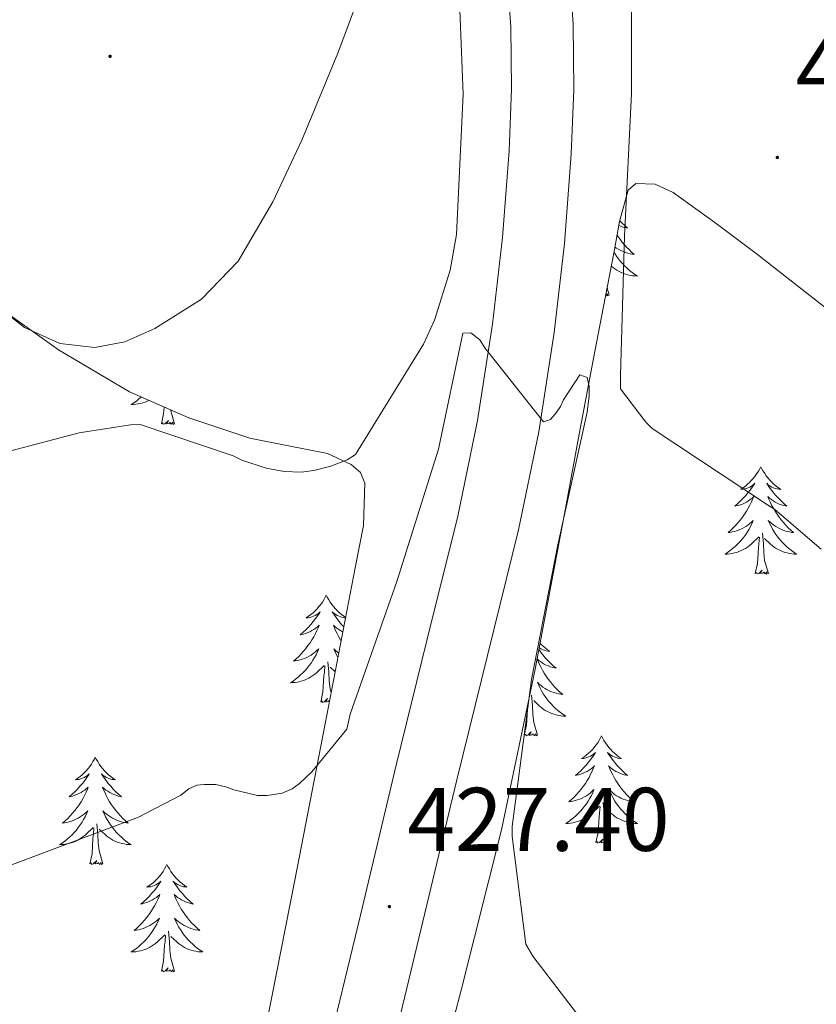
# Model space of a CAD drawing. Units: metres. Extents: x 593526 to 598021, y 4684711 to 4687742.
# Drawn here: x 596785 to 596873, y 4685431 to 4685540 of the extents above; entities that cross this region are included whole.
import ezdxf
from ezdxf.enums import TextEntityAlignment as Align

# ---------------------------------------------------------------- set-up
doc = ezdxf.new("R2010")
doc.units = ezdxf.units.M
doc.header["$MEASUREMENT"] = 0
doc.linetypes.add('TRAZOSX2', pattern=[1.5, 1, -0.5])
for name, color, linetype, lineweight in [('Carátula', 7, 'Continuous', 5), ('Level 21', 19, 'Continuous', 0), ('Level 35', 92, 'TRAZOSX2', 0), ('Level 36', 19, 'Continuous', 40), ('Level 41', 19, 'Continuous', 0), ('Level 5', 36, 'Continuous', 0), ('Level 54', 13, 'Continuous', 0), ('Level 7', 1, 'Continuous', 0)]:
    doc.layers.add(name, color=color, linetype=linetype, lineweight=lineweight)
doc.styles.add('Arial', font='ARIAL.TTF', dxfattribs={"height": 0.2})

# ---------------------------------------------------------------- blocks, each defined once
blk = doc.blocks.new('5PATER')
at = {"layer": 'Carátula', "linetype": 'Continuous', "lineweight": 5}
h = blk.add_hatch(color=250, dxfattribs=at)
edge = h.paths.add_edge_path()
edge.add_ellipse((0, 0), major_axis=(-1.33, -1.34), ratio=0.999422, start_angle=0, end_angle=360)

msp = doc.modelspace()

# ---------------------------------------------------------------- linework, layer by layer
at = {"layer": 'Level 21', "color": 19, "linetype": 'Continuous', "lineweight": 13}
for points in [[(596845.36, 4685549.38, 431.85), (596846.03, 4685539.91, 431.59), (596846.12, 4685532.64, 431.36), (596845.83, 4685525.46, 431.14), (596845.08, 4685515.55, 430.82), (596843.92, 4685505.66, 430.5), (596842.21, 4685494.65, 430.08), (596839.97, 4685483.75, 429.6), (596836.51, 4685469.79, 428.94), (596833.1, 4685456, 428.26), (596829.12, 4685439.34, 427.43), (596825.1, 4685422.65, 426.59)], [(596838.46, 4685548.78, 431.85), (596839.11, 4685539.62, 431.59), (596839.2, 4685532.74, 431.36), (596838.91, 4685525.86, 431.14), (596838.19, 4685516.21, 430.82), (596837.06, 4685506.59, 430.5), (596835.39, 4685495.88, 430.08), (596833.22, 4685485.28, 429.6), (596829.79, 4685471.46, 428.94), (596826.37, 4685457.63, 428.26), (596822.39, 4685440.96, 427.43), (596818.37, 4685424.29, 426.59), (596814.53, 4685408.83, 425.8), (596810.69, 4685393.38, 424.99), (596806.45, 4685375.94, 423.98), (596802.18, 4685358.5, 422.95), (596798.3, 4685343.1, 422.27), (596794.43, 4685327.72, 421.54), (596790.66, 4685312.68, 420.61), (596786.88, 4685297.64, 419.68), (596785.25, 4685291.17, 419.26)]]:
    msp.add_polyline3d(points, dxfattribs=at)
at = {"layer": 'Level 35', "color": 92, "linetype": 'Continuous', "lineweight": 0, "ltscale": 0.5}
for points in [[(596726.87, 4685546.55, 442.25), (596738.36, 4685539.83, 441.28), (596749.9, 4685532.86, 440.14), (596761.27, 4685525.63, 439.04), (596771.46, 4685517.48, 438.22), (596781.43, 4685508.99, 437.44), (596788.86, 4685503.74, 436.79), (596796.73, 4685499.07, 436.16), (596803.32, 4685496.21, 435.97), (596810.1, 4685493.95, 435.84), (596814.4, 4685493.1, 435.68), (596818.74, 4685492.22, 435.46), (596821.38, 4685491.02, 435.29), (596822.4, 4685490.11, 435.19), (596822.9, 4685488.95, 435.08), (596822.74, 4685484.25, 434.65), (596821.82, 4685479.55, 434.18), (596818.47, 4685462.2, 432.21), (596815.1, 4685444.86, 430.21), (596812.02, 4685429.24, 428.56)], [(596848.25, 4685502.59, 433.97), (596849.4, 4685508.55, 435.66), (596850.55, 4685514.49, 436.85), (596851.2, 4685518, 436.93), (596852.15, 4685521.47, 436.98), (596852.99, 4685522.23, 436.99), (596855.13, 4685522.13, 437.02), (596857.15, 4685521.21, 437.04), (596861.79, 4685517.87, 437.07), (596866.36, 4685514.43, 437.11), (596884.06, 4685500.61, 437.44)], [(596877.06, 4685369.04, 429.62), (596863.35, 4685373.18, 428.27), (596851.93, 4685376.55, 427.23), (596840.5, 4685379.9, 426.42), (596833.44, 4685382.07, 426.17), (596826.42, 4685384.64, 426.16), (596824.39, 4685386.17, 426.19), (596823.42, 4685388.41, 426.23), (596823.58, 4685391.85, 426.28), (596824.25, 4685395.26, 426.35), (596826.55, 4685405.06, 426.67), (596828.92, 4685414.85, 427.12), (596833.6, 4685432.63, 428.23), (596838.07, 4685450.43, 429.43), (596841.8, 4685468.27, 430.1), (596845.18, 4685486.14, 430.96), (596846.71, 4685494.39, 432.21), (596848.25, 4685502.59, 433.97)]]:
    msp.add_polyline3d(points, dxfattribs=at)
at = {"layer": 'Level 36', "color": 92, "linetype": 'Continuous', "lineweight": 0}
for points in [[(596823.55, 4685546.56, 437.23), (596819.9, 4685536.7, 437.27), (596815.87, 4685527.04, 437.3), (596812.68, 4685520.18, 436.68), (596808.83, 4685513.6, 436.02), (596804.75, 4685509.37, 436), (596799.55, 4685506.11, 436.02), (596796.22, 4685504.63, 436.03), (596792.89, 4685504, 436.08), (596788.98, 4685504.45, 436.42), (596785.08, 4685506.24, 436.85), (596780.04, 4685510.15, 437.26), (596775.8, 4685514.43, 437.68), (596769.2, 4685521.55, 438.52), (596762.81, 4685528.83, 439.35), (596758.66, 4685534.35, 439.57), (596754.49, 4685539.9, 439.79), (596751.3, 4685543.07, 440.15)], [(596851.22, 4685518.07, 0.01), (596851.47, 4685517.82, 0.01), (596851.78, 4685517.54, 0.01), (596852.09, 4685517.27, 0.01), (596851.96, 4685517.29, 0.01), (596851.72, 4685517.35, 0.01), (596851.48, 4685517.42, 0.01), (596851.24, 4685517.51, 0.01), (596851.12, 4685517.56, 0.01)], [(596850.92, 4685516.49, 0.01), (596850.99, 4685516.38, 0.01), (596851.22, 4685516.06, 0.01), (596851.46, 4685515.75, 0.01), (596851.71, 4685515.44, 0.01), (596851.97, 4685515.15, 0.01), (596852.25, 4685514.87, 0.01), (596852.53, 4685514.6, 0.01), (596852.83, 4685514.34, 0.01), (596852.64, 4685514.37, 0.01), (596852.37, 4685514.41, 0.01), (596852.1, 4685514.48, 0.01), (596851.85, 4685514.56, 0.01), (596851.59, 4685514.65, 0.01), (596851.34, 4685514.76, 0.01), (596851.1, 4685514.88, 0.01), (596850.87, 4685515.02, 0.01), (596850.68, 4685515.15, 0.01)], [(596850.57, 4685514.6, 0.01), (596850.67, 4685514.43, 0.01), (596850.87, 4685514.13, 0.01), (596851.08, 4685513.85, 0.01), (596851.3, 4685513.57, 0.01), (596851.54, 4685513.3, 0.01), (596851.78, 4685513.04, 0.01), (596852.04, 4685512.8, 0.01), (596852.31, 4685512.56, 0.01), (596852.59, 4685512.34, 0.01), (596852.88, 4685512.13, 0.01), (596853.17, 4685511.94, 0.01), (596852.9, 4685511.95, 0.01), (596852.64, 4685511.97, 0.01), (596852.38, 4685512.01, 0.01), (596852.12, 4685512.07, 0.01), (596851.87, 4685512.14, 0.01), (596851.62, 4685512.23, 0.01), (596851.37, 4685512.33, 0.01), (596851.13, 4685512.45, 0.01), (596850.9, 4685512.58, 0.01), (596850.68, 4685512.73, 0.01), (596850.47, 4685512.88, 0.01), (596850.27, 4685513.05, 0.01)], [(596850.04, 4685509.8, 0.01), (596849.87, 4685509.74, 0.01), (596849.85, 4685509.97, 0.01), (596849.66, 4685509.75, 0.01), (596849.64, 4685509.79, 0.01)], [(596850.04, 4685509.8, 0.01), (596849.8, 4685510.62, 0.01)], [(596798.03, 4685498.5, 0.01), (596797.78, 4685498.29, 0.01), (596797.5, 4685498.06, 0.01), (596797.21, 4685497.85, 0.01), (596796.92, 4685497.66, 0.01), (596797.19, 4685497.67, 0.01), (596797.45, 4685497.7, 0.01), (596797.71, 4685497.74, 0.01), (596797.97, 4685497.79, 0.01), (596798.23, 4685497.87, 0.01), (596798.48, 4685497.95, 0.01), (596798.72, 4685498.06, 0.01), (596798.88, 4685498.13, 0.01)], [(596800.28, 4685495.53, 0.01), (596800.53, 4685496.65, 0.01), (596800.58, 4685497.39, 0.01)], [(596801.75, 4685495.53, 0.01), (596801.32, 4685496.97, 0.01), (596801.31, 4685497.07, 0.01)], [(596801.75, 4685495.53, 0.01), (596801.58, 4685495.46, 0.01), (596801.56, 4685495.7, 0.01), (596801.37, 4685495.48, 0.01), (596801.25, 4685495.68, 0.01), (596801.13, 4685495.57, 0.01), (596800.86, 4685495.52, 0.01), (596801.06, 4685495.91, 0.01), (596800.67, 4685495.53, 0.01), (596800.48, 4685495.48, 0.01), (596800.44, 4685495.64, 0.01), (596800.28, 4685495.53, 0.01)], [(596866.89, 4685490.76, 0.01), (596866.78, 4685490.54, 0.01), (596866.62, 4685490.27, 0.01), (596866.45, 4685490, 0.01), (596866.27, 4685489.75, 0.01), (596866.08, 4685489.5, 0.01), (596865.87, 4685489.26, 0.01), (596865.65, 4685489.03, 0.01), (596865.42, 4685488.82, 0.01), (596865.18, 4685488.61, 0.01), (596864.93, 4685488.42, 0.01), (596864.67, 4685488.25, 0.01), (596864.87, 4685488.27, 0.01), (596865.07, 4685488.31, 0.01), (596865.27, 4685488.36, 0.01), (596865.47, 4685488.43, 0.01), (596865.66, 4685488.51, 0.01), (596865.84, 4685488.61, 0.01), (596866.01, 4685488.73, 0.01), (596866.22, 4685488.92, 0.01), (596866.18, 4685488.85, 0.01), (596865.94, 4685488.51, 0.01), (596865.7, 4685488.17, 0.01), (596865.45, 4685487.85, 0.01), (596865.18, 4685487.53, 0.01), (596864.9, 4685487.22, 0.01), (596864.61, 4685486.93, 0.01), (596864.3, 4685486.65, 0.01), (596863.99, 4685486.38, 0.01), (596864.11, 4685486.4, 0.01), (596864.36, 4685486.46, 0.01), (596864.6, 4685486.53, 0.01), (596864.84, 4685486.62, 0.01), (596865.07, 4685486.72, 0.01), (596865.29, 4685486.84, 0.01), (596865.51, 4685486.97, 0.01), (596865.71, 4685487.11, 0.01), (596865.91, 4685487.27, 0.01), (596866.1, 4685487.44, 0.01), (596866.01, 4685487.22, 0.01), (596865.85, 4685486.86, 0.01), (596865.68, 4685486.51, 0.01), (596865.5, 4685486.16, 0.01), (596865.3, 4685485.82, 0.01), (596865.09, 4685485.49, 0.01), (596864.86, 4685485.17, 0.01), (596864.62, 4685484.85, 0.01), (596864.37, 4685484.55, 0.01), (596864.1, 4685484.26, 0.01), (596863.83, 4685483.98, 0.01), (596863.54, 4685483.71, 0.01), (596863.25, 4685483.45, 0.01), (596863.44, 4685483.47, 0.01), (596863.71, 4685483.52, 0.01), (596863.97, 4685483.58, 0.01), (596864.23, 4685483.66, 0.01), (596864.49, 4685483.76, 0.01), (596864.73, 4685483.87, 0.01), (596864.98, 4685483.99, 0.01), (596865.21, 4685484.13, 0.01), (596865.43, 4685484.28, 0.01), (596865.65, 4685484.44, 0.01), (596865.86, 4685484.62, 0.01), (596866.05, 4685484.8, 0.01), (596865.91, 4685484.48, 0.01)], [(596866.89, 4685490.76, 0.01), (596867, 4685490.54, 0.01), (596867.15, 4685490.27, 0.01), (596867.32, 4685490, 0.01), (596867.5, 4685489.74, 0.01), (596867.7, 4685489.5, 0.01), (596867.9, 4685489.26, 0.01), (596868.12, 4685489.03, 0.01), (596868.35, 4685488.82, 0.01), (596868.59, 4685488.61, 0.01), (596868.84, 4685488.42, 0.01), (596869.1, 4685488.24, 0.01), (596868.9, 4685488.27, 0.01), (596868.7, 4685488.31, 0.01), (596868.5, 4685488.36, 0.01), (596868.31, 4685488.43, 0.01), (596868.12, 4685488.51, 0.01), (596867.94, 4685488.61, 0.01), (596867.76, 4685488.73, 0.01), (596867.56, 4685488.92, 0.01), (596867.6, 4685488.85, 0.01), (596867.83, 4685488.51, 0.01), (596868.07, 4685488.17, 0.01), (596868.33, 4685487.84, 0.01), (596868.6, 4685487.53, 0.01), (596868.88, 4685487.22, 0.01), (596869.17, 4685486.93, 0.01), (596869.47, 4685486.65, 0.01), (596869.78, 4685486.37, 0.01), (596869.66, 4685486.4, 0.01), (596869.42, 4685486.46, 0.01), (596869.17, 4685486.53, 0.01), (596868.94, 4685486.62, 0.01), (596868.71, 4685486.72, 0.01), (596868.48, 4685486.84, 0.01), (596868.27, 4685486.97, 0.01), (596868.06, 4685487.11, 0.01), (596867.86, 4685487.27, 0.01), (596867.68, 4685487.44, 0.01), (596867.76, 4685487.22, 0.01), (596867.92, 4685486.86, 0.01), (596868.09, 4685486.51, 0.01), (596868.28, 4685486.16, 0.01), (596868.48, 4685485.82, 0.01), (596868.69, 4685485.49, 0.01), (596868.92, 4685485.17, 0.01), (596869.15, 4685484.85, 0.01), (596869.4, 4685484.55, 0.01), (596869.67, 4685484.26, 0.01), (596869.94, 4685483.98, 0.01), (596870.23, 4685483.71, 0.01), (596870.53, 4685483.45, 0.01), (596870.33, 4685483.47, 0.01), (596870.06, 4685483.52, 0.01), (596869.8, 4685483.58, 0.01), (596869.54, 4685483.66, 0.01), (596869.29, 4685483.76, 0.01), (596869.04, 4685483.87, 0.01), (596868.8, 4685483.99, 0.01), (596868.56, 4685484.13, 0.01), (596868.34, 4685484.28, 0.01), (596868.12, 4685484.44, 0.01), (596867.92, 4685484.62, 0.01), (596867.72, 4685484.8, 0.01), (596867.86, 4685484.48, 0.01)], [(596865.91, 4685484.48, 0.01), (596865.76, 4685484.16, 0.01), (596865.59, 4685483.84, 0.01), (596865.4, 4685483.54, 0.01), (596865.21, 4685483.24, 0.01), (596865, 4685482.95, 0.01), (596864.77, 4685482.67, 0.01), (596864.54, 4685482.41, 0.01), (596864.29, 4685482.15, 0.01), (596864.03, 4685481.9, 0.01), (596863.76, 4685481.67, 0.01), (596863.49, 4685481.45, 0.01), (596863.2, 4685481.24, 0.01), (596862.91, 4685481.05, 0.01), (596863.17, 4685481.06, 0.01), (596863.44, 4685481.08, 0.01), (596863.7, 4685481.12, 0.01), (596863.96, 4685481.18, 0.01), (596864.21, 4685481.25, 0.01), (596864.46, 4685481.34, 0.01), (596864.7, 4685481.44, 0.01), (596864.94, 4685481.56, 0.01), (596865.17, 4685481.69, 0.01), (596865.4, 4685481.83, 0.01), (596865.61, 4685481.99, 0.01), (596865.81, 4685482.16, 0.01), (596866.66, 4685482.96, 0.01)], [(596867.86, 4685484.48, 0.01), (596868.02, 4685484.16, 0.01), (596868.19, 4685483.84, 0.01), (596868.37, 4685483.54, 0.01), (596868.57, 4685483.24, 0.01), (596868.78, 4685482.95, 0.01), (596869, 4685482.67, 0.01), (596869.24, 4685482.41, 0.01), (596869.48, 4685482.15, 0.01), (596869.74, 4685481.9, 0.01), (596870.01, 4685481.67, 0.01), (596870.29, 4685481.45, 0.01), (596870.58, 4685481.24, 0.01), (596870.87, 4685481.05, 0.01), (596870.6, 4685481.05, 0.01), (596870.34, 4685481.08, 0.01), (596870.08, 4685481.12, 0.01), (596869.82, 4685481.18, 0.01), (596869.56, 4685481.25, 0.01), (596869.31, 4685481.34, 0.01), (596869.07, 4685481.44, 0.01), (596868.83, 4685481.56, 0.01), (596868.6, 4685481.69, 0.01), (596868.38, 4685481.83, 0.01), (596868.17, 4685481.99, 0.01), (596867.96, 4685482.16, 0.01), (596867.3, 4685482.78, 0.01)], [(596866.27, 4685478.91, 0.01), (596866.51, 4685480.03, 0.01), (596866.63, 4685481.77, 0.01), (596866.67, 4685482.2, 0.01), (596866.74, 4685482.93, 0.01)], [(596867.74, 4685478.91, 0.01), (596867.31, 4685480.35, 0.01), (596867.22, 4685481.25, 0.01), (596867.17, 4685482.2, 0.01), (596867.07, 4685483.37, 0.01)], [(596867.74, 4685478.91, 0.01), (596867.56, 4685478.84, 0.01), (596867.54, 4685479.08, 0.01), (596867.36, 4685478.86, 0.01), (596867.23, 4685479.06, 0.01), (596867.11, 4685478.95, 0.01), (596866.84, 4685478.9, 0.01), (596867.04, 4685479.29, 0.01), (596866.65, 4685478.91, 0.01), (596866.47, 4685478.86, 0.01), (596866.42, 4685479.02, 0.01), (596866.27, 4685478.91, 0.01)], [(596818.6, 4685476.49, 0.01), (596818.49, 4685476.27, 0.01), (596818.34, 4685475.99, 0.01), (596818.17, 4685475.73, 0.01), (596817.98, 4685475.47, 0.01), (596817.79, 4685475.22, 0.01), (596817.58, 4685474.98, 0.01), (596817.36, 4685474.76, 0.01), (596817.14, 4685474.54, 0.01), (596816.9, 4685474.34, 0.01), (596816.64, 4685474.15, 0.01), (596816.38, 4685473.97, 0.01), (596816.58, 4685473.99, 0.01), (596816.79, 4685474.03, 0.01), (596816.98, 4685474.08, 0.01), (596817.18, 4685474.15, 0.01), (596817.37, 4685474.24, 0.01), (596817.55, 4685474.34, 0.01), (596817.72, 4685474.45, 0.01), (596817.93, 4685474.64, 0.01), (596817.89, 4685474.57, 0.01), (596817.66, 4685474.23, 0.01), (596817.42, 4685473.89, 0.01), (596817.16, 4685473.57, 0.01), (596816.89, 4685473.25, 0.01), (596816.61, 4685472.95, 0.01), (596816.32, 4685472.65, 0.01), (596816.02, 4685472.37, 0.01), (596815.7, 4685472.1, 0.01), (596815.83, 4685472.12, 0.01), (596816.07, 4685472.18, 0.01), (596816.32, 4685472.25, 0.01), (596816.55, 4685472.34, 0.01), (596816.78, 4685472.44, 0.01), (596817, 4685472.56, 0.01), (596817.22, 4685472.69, 0.01), (596817.43, 4685472.84, 0.01), (596817.62, 4685472.99, 0.01), (596817.81, 4685473.17, 0.01), (596817.72, 4685472.94, 0.01), (596817.57, 4685472.58, 0.01), (596817.4, 4685472.23, 0.01), (596817.21, 4685471.88, 0.01), (596817.01, 4685471.54, 0.01), (596816.8, 4685471.21, 0.01), (596816.57, 4685470.89, 0.01), (596816.33, 4685470.58, 0.01), (596816.08, 4685470.27, 0.01), (596815.82, 4685469.98, 0.01), (596815.54, 4685469.7, 0.01), (596815.26, 4685469.43, 0.01), (596814.96, 4685469.17, 0.01), (596815.16, 4685469.2, 0.01), (596815.42, 4685469.24, 0.01), (596815.69, 4685469.31, 0.01), (596815.94, 4685469.39, 0.01), (596816.2, 4685469.48, 0.01), (596816.45, 4685469.59, 0.01), (596816.69, 4685469.71, 0.01), (596816.92, 4685469.85, 0.01), (596817.15, 4685470, 0.01), (596817.36, 4685470.16, 0.01), (596817.57, 4685470.34, 0.01), (596817.76, 4685470.53, 0.01), (596817.62, 4685470.2, 0.01)], [(596818.6, 4685476.49, 0.01), (596818.71, 4685476.27, 0.01), (596818.87, 4685475.99, 0.01), (596819.04, 4685475.73, 0.01), (596819.22, 4685475.47, 0.01), (596819.41, 4685475.22, 0.01), (596819.62, 4685474.98, 0.01), (596819.84, 4685474.76, 0.01), (596820.07, 4685474.54, 0.01), (596820.31, 4685474.34, 0.01), (596820.56, 4685474.15, 0.01), (596820.75, 4685474.01, 0.01)], [(596820.74, 4685473.98, 0.01), (596820.62, 4685473.99, 0.01), (596820.42, 4685474.03, 0.01), (596820.22, 4685474.08, 0.01), (596820.02, 4685474.15, 0.01), (596819.83, 4685474.24, 0.01), (596819.65, 4685474.34, 0.01), (596819.48, 4685474.45, 0.01), (596819.27, 4685474.64, 0.01), (596819.31, 4685474.57, 0.01), (596819.54, 4685474.23, 0.01), (596819.79, 4685473.89, 0.01), (596820.04, 4685473.57, 0.01), (596820.31, 4685473.25, 0.01), (596820.55, 4685472.99, 0.01)], [(596820.44, 4685472.43, 0.01), (596820.42, 4685472.44, 0.01), (596820.2, 4685472.56, 0.01), (596819.98, 4685472.69, 0.01), (596819.77, 4685472.84, 0.01), (596819.58, 4685472.99, 0.01), (596819.39, 4685473.17, 0.01), (596819.48, 4685472.94, 0.01), (596819.63, 4685472.58, 0.01), (596819.8, 4685472.23, 0.01), (596819.99, 4685471.88, 0.01), (596820.19, 4685471.54, 0.01), (596820.25, 4685471.44, 0.01)], [(596842.35, 4685471.17, 0.01), (596842.46, 4685471.05, 0.01), (596842.7, 4685470.83, 0.01), (596842.94, 4685470.63, 0.01), (596843.19, 4685470.44, 0.01), (596843.45, 4685470.26, 0.01), (596843.25, 4685470.28, 0.01), (596843.04, 4685470.32, 0.01), (596842.84, 4685470.37, 0.01), (596842.65, 4685470.44, 0.01), (596842.46, 4685470.53, 0.01), (596842.28, 4685470.63, 0.01), (596842.25, 4685470.65, 0.01)], [(596817.62, 4685470.2, 0.01), (596817.47, 4685469.88, 0.01), (596817.3, 4685469.57, 0.01), (596817.12, 4685469.26, 0.01), (596816.92, 4685468.96, 0.01), (596816.71, 4685468.67, 0.01), (596816.49, 4685468.4, 0.01), (596816.25, 4685468.13, 0.01), (596816.01, 4685467.87, 0.01), (596815.75, 4685467.63, 0.01), (596815.48, 4685467.39, 0.01), (596815.2, 4685467.17, 0.01), (596814.91, 4685466.96, 0.01), (596814.62, 4685466.77, 0.01), (596814.89, 4685466.78, 0.01), (596815.15, 4685466.8, 0.01), (596815.41, 4685466.85, 0.01), (596815.67, 4685466.9, 0.01), (596815.92, 4685466.97, 0.01), (596816.17, 4685467.06, 0.01), (596816.42, 4685467.16, 0.01), (596816.66, 4685467.28, 0.01), (596816.89, 4685467.41, 0.01), (596817.11, 4685467.56, 0.01), (596817.32, 4685467.71, 0.01), (596817.52, 4685467.88, 0.01), (596818.37, 4685468.68, 0.01)], [(596819.98, 4685470.05, 0.01), (596819.84, 4685470.16, 0.01), (596819.63, 4685470.34, 0.01), (596819.44, 4685470.53, 0.01), (596819.58, 4685470.2, 0.01), (596819.73, 4685469.88, 0.01), (596819.89, 4685469.58, 0.01)], [(596842.21, 4685470.47, 0.01), (596842.42, 4685470.19, 0.01), (596842.67, 4685469.86, 0.01), (596842.94, 4685469.54, 0.01), (596843.22, 4685469.24, 0.01), (596843.51, 4685468.94, 0.01), (596843.81, 4685468.66, 0.01), (596844.13, 4685468.39, 0.01), (596844, 4685468.41, 0.01), (596843.76, 4685468.47, 0.01), (596843.52, 4685468.54, 0.01), (596843.28, 4685468.63, 0.01), (596843.05, 4685468.73, 0.01), (596842.82, 4685468.85, 0.01), (596842.61, 4685468.98, 0.01), (596842.4, 4685469.13, 0.01), (596842.2, 4685469.29, 0.01), (596842.02, 4685469.45, 0.01)], [(596817.98, 4685464.63, 0.01), (596818.23, 4685465.75, 0.01), (596818.34, 4685467.49, 0.01), (596818.39, 4685467.93, 0.01), (596818.45, 4685468.65, 0.01)], [(596819.14, 4685465.68, 0.01), (596819.02, 4685466.07, 0.01), (596818.93, 4685466.98, 0.01), (596818.88, 4685467.93, 0.01), (596818.78, 4685469.09, 0.01)], [(596819.58, 4685467.97, 0.01), (596819.02, 4685468.5, 0.01)], [(596842.02, 4685469.45, 0.01), (596842.11, 4685469.23, 0.01), (596842.26, 4685468.87, 0.01), (596842.43, 4685468.52, 0.01), (596842.62, 4685468.17, 0.01), (596842.82, 4685467.83, 0.01), (596843.03, 4685467.5, 0.01), (596843.26, 4685467.18, 0.01), (596843.5, 4685466.87, 0.01), (596843.75, 4685466.56, 0.01), (596844.01, 4685466.27, 0.01), (596844.29, 4685465.99, 0.01), (596844.57, 4685465.72, 0.01), (596844.87, 4685465.46, 0.01), (596844.67, 4685465.49, 0.01), (596844.41, 4685465.53, 0.01), (596844.14, 4685465.6, 0.01), (596843.88, 4685465.68, 0.01), (596843.63, 4685465.77, 0.01), (596843.38, 4685465.88, 0.01), (596843.14, 4685466, 0.01), (596842.91, 4685466.14, 0.01), (596842.68, 4685466.29, 0.01), (596842.47, 4685466.45, 0.01), (596842.26, 4685466.63, 0.01), (596842.06, 4685466.82, 0.01), (596842.21, 4685466.49, 0.01), (596842.36, 4685466.17, 0.01), (596842.53, 4685465.86, 0.01), (596842.71, 4685465.55, 0.01), (596842.91, 4685465.25, 0.01), (596843.12, 4685464.97, 0.01), (596843.34, 4685464.69, 0.01), (596843.58, 4685464.42, 0.01), (596843.82, 4685464.16, 0.01), (596844.08, 4685463.92, 0.01), (596844.35, 4685463.68, 0.01), (596844.63, 4685463.46, 0.01), (596844.92, 4685463.25, 0.01), (596845.21, 4685463.06, 0.01), (596844.94, 4685463.07, 0.01), (596844.68, 4685463.09, 0.01), (596844.42, 4685463.14, 0.01), (596844.16, 4685463.19, 0.01), (596843.9, 4685463.27, 0.01), (596843.66, 4685463.35, 0.01), (596843.41, 4685463.45, 0.01), (596843.17, 4685463.57, 0.01), (596842.94, 4685463.7, 0.01), (596842.72, 4685463.85, 0.01), (596842.51, 4685464.01, 0.01), (596842.3, 4685464.17, 0.01), (596841.65, 4685464.79, 0.01)], [(596842.08, 4685460.93, 0.01), (596841.65, 4685462.37, 0.01), (596841.56, 4685463.27, 0.01), (596841.51, 4685464.22, 0.01), (596841.41, 4685465.38, 0.01)], [(596818.96, 4685464.76, 0.01), (596818.95, 4685464.79, 0.01), (596818.83, 4685464.68, 0.01), (596818.56, 4685464.62, 0.01), (596818.75, 4685465.02, 0.01), (596818.37, 4685464.64, 0.01), (596818.18, 4685464.58, 0.01), (596818.14, 4685464.75, 0.01), (596817.98, 4685464.63, 0.01)], [(596840.61, 4685460.93, 0.01), (596840.86, 4685462.04, 0.01), (596840.97, 4685463.79, 0.01), (596841.02, 4685464.22, 0.01), (596841.06, 4685464.75, 0.01)], [(596842.08, 4685460.93, 0.01), (596841.91, 4685460.86, 0.01), (596841.89, 4685461.1, 0.01), (596841.7, 4685460.87, 0.01), (596841.58, 4685461.08, 0.01), (596841.46, 4685460.97, 0.01), (596841.18, 4685460.91, 0.01), (596841.38, 4685461.31, 0.01), (596841, 4685460.93, 0.01), (596840.81, 4685460.87, 0.01), (596840.77, 4685461.04, 0.01), (596840.61, 4685460.93, 0.01)], [(596849.19, 4685460.86, 0.01), (596849.08, 4685460.64, 0.01), (596848.92, 4685460.36, 0.01), (596848.76, 4685460.1, 0.01), (596848.57, 4685459.84, 0.01), (596848.38, 4685459.59, 0.01), (596848.17, 4685459.35, 0.01), (596847.95, 4685459.13, 0.01), (596847.72, 4685458.91, 0.01), (596847.48, 4685458.71, 0.01), (596847.23, 4685458.52, 0.01), (596846.97, 4685458.34, 0.01), (596847.17, 4685458.36, 0.01), (596847.37, 4685458.4, 0.01), (596847.57, 4685458.46, 0.01), (596847.77, 4685458.53, 0.01), (596847.96, 4685458.61, 0.01), (596848.14, 4685458.71, 0.01), (596848.31, 4685458.82, 0.01), (596848.52, 4685459.01, 0.01), (596848.48, 4685458.95, 0.01), (596848.25, 4685458.6, 0.01), (596848, 4685458.27, 0.01), (596847.75, 4685457.94, 0.01), (596847.48, 4685457.62, 0.01), (596847.2, 4685457.32, 0.01), (596846.91, 4685457.03, 0.01), (596846.6, 4685456.74, 0.01), (596846.29, 4685456.47, 0.01), (596846.42, 4685456.49, 0.01), (596846.66, 4685456.55, 0.01), (596846.9, 4685456.63, 0.01), (596847.14, 4685456.71, 0.01), (596847.37, 4685456.82, 0.01), (596847.59, 4685456.93, 0.01), (596847.81, 4685457.07, 0.01), (596848.02, 4685457.21, 0.01), (596848.21, 4685457.37, 0.01), (596848.4, 4685457.54, 0.01), (596848.31, 4685457.31, 0.01), (596848.16, 4685456.95, 0.01), (596847.98, 4685456.6, 0.01), (596847.8, 4685456.25, 0.01), (596847.6, 4685455.91, 0.01), (596847.39, 4685455.58, 0.01), (596847.16, 4685455.26, 0.01), (596846.92, 4685454.95, 0.01), (596846.67, 4685454.65, 0.01), (596846.41, 4685454.35, 0.01), (596846.13, 4685454.07, 0.01), (596845.84, 4685453.8, 0.01), (596845.55, 4685453.54, 0.01), (596845.74, 4685453.57, 0.01), (596846.01, 4685453.62, 0.01), (596846.27, 4685453.68, 0.01), (596846.53, 4685453.76, 0.01), (596846.79, 4685453.85, 0.01), (596847.04, 4685453.96, 0.01), (596847.28, 4685454.08, 0.01), (596847.51, 4685454.22, 0.01), (596847.74, 4685454.37, 0.01), (596847.95, 4685454.53, 0.01), (596848.16, 4685454.71, 0.01), (596848.35, 4685454.9, 0.01), (596848.21, 4685454.57, 0.01)], [(596849.19, 4685460.86, 0.01), (596849.3, 4685460.64, 0.01), (596849.46, 4685460.36, 0.01), (596849.62, 4685460.1, 0.01), (596849.8, 4685459.84, 0.01), (596850, 4685459.59, 0.01), (596850.21, 4685459.35, 0.01), (596850.42, 4685459.13, 0.01), (596850.66, 4685458.91, 0.01), (596850.9, 4685458.71, 0.01), (596851.15, 4685458.52, 0.01), (596851.41, 4685458.34, 0.01), (596851.21, 4685458.36, 0.01), (596851, 4685458.4, 0.01), (596850.8, 4685458.46, 0.01), (596850.61, 4685458.53, 0.01), (596850.42, 4685458.61, 0.01), (596850.24, 4685458.71, 0.01), (596850.07, 4685458.82, 0.01), (596849.86, 4685459.01, 0.01), (596849.9, 4685458.95, 0.01), (596850.13, 4685458.6, 0.01), (596850.38, 4685458.27, 0.01), (596850.63, 4685457.94, 0.01), (596850.9, 4685457.62, 0.01), (596851.18, 4685457.32, 0.01), (596851.47, 4685457.03, 0.01), (596851.77, 4685456.74, 0.01), (596852.09, 4685456.47, 0.01), (596851.96, 4685456.49, 0.01), (596851.72, 4685456.55, 0.01), (596851.48, 4685456.63, 0.01), (596851.24, 4685456.71, 0.01), (596851.01, 4685456.82, 0.01), (596850.78, 4685456.93, 0.01), (596850.57, 4685457.07, 0.01), (596850.36, 4685457.21, 0.01), (596850.16, 4685457.37, 0.01), (596849.98, 4685457.54, 0.01), (596850.07, 4685457.31, 0.01), (596850.22, 4685456.95, 0.01), (596850.39, 4685456.6, 0.01), (596850.58, 4685456.25, 0.01), (596850.78, 4685455.91, 0.01), (596850.99, 4685455.58, 0.01), (596851.22, 4685455.26, 0.01), (596851.46, 4685454.95, 0.01), (596851.71, 4685454.65, 0.01), (596851.97, 4685454.35, 0.01), (596852.25, 4685454.07, 0.01), (596852.53, 4685453.8, 0.01), (596852.83, 4685453.54, 0.01), (596852.63, 4685453.57, 0.01), (596852.37, 4685453.62, 0.01), (596852.1, 4685453.68, 0.01), (596851.84, 4685453.76, 0.01), (596851.59, 4685453.85, 0.01), (596851.34, 4685453.96, 0.01), (596851.1, 4685454.08, 0.01), (596850.87, 4685454.22, 0.01), (596850.64, 4685454.37, 0.01), (596850.43, 4685454.53, 0.01), (596850.22, 4685454.71, 0.01), (596850.02, 4685454.9, 0.01), (596850.17, 4685454.57, 0.01)], [(596792.94, 4685458.5, 0.01), (596792.83, 4685458.28, 0.01), (596792.68, 4685458.01, 0.01), (596792.51, 4685457.74, 0.01), (596792.33, 4685457.48, 0.01), (596792.13, 4685457.23, 0.01), (596791.92, 4685457, 0.01), (596791.71, 4685456.77, 0.01), (596791.48, 4685456.55, 0.01), (596791.24, 4685456.35, 0.01), (596790.98, 4685456.16, 0.01), (596790.72, 4685455.98, 0.01), (596790.92, 4685456.01, 0.01), (596791.13, 4685456.04, 0.01), (596791.33, 4685456.1, 0.01), (596791.52, 4685456.17, 0.01), (596791.71, 4685456.25, 0.01), (596791.89, 4685456.35, 0.01), (596792.06, 4685456.46, 0.01), (596792.27, 4685456.65, 0.01), (596792.23, 4685456.59, 0.01), (596792, 4685456.24, 0.01), (596791.76, 4685455.91, 0.01), (596791.5, 4685455.58, 0.01), (596791.23, 4685455.27, 0.01), (596790.95, 4685454.96, 0.01), (596790.66, 4685454.67, 0.01), (596790.36, 4685454.38, 0.01), (596790.04, 4685454.11, 0.01), (596790.17, 4685454.14, 0.01), (596790.41, 4685454.19, 0.01), (596790.66, 4685454.27, 0.01), (596790.89, 4685454.35, 0.01), (596791.12, 4685454.46, 0.01), (596791.35, 4685454.58, 0.01), (596791.56, 4685454.71, 0.01), (596791.77, 4685454.85, 0.01), (596791.97, 4685455.01, 0.01), (596792.15, 4685455.18, 0.01), (596792.06, 4685454.96, 0.01), (596791.91, 4685454.6, 0.01), (596791.74, 4685454.24, 0.01), (596791.55, 4685453.89, 0.01), (596791.35, 4685453.55, 0.01), (596791.14, 4685453.22, 0.01), (596790.91, 4685452.9, 0.01), (596790.68, 4685452.59, 0.01), (596790.42, 4685452.29, 0.01), (596790.16, 4685451.99, 0.01), (596789.88, 4685451.71, 0.01), (596789.6, 4685451.44, 0.01), (596789.3, 4685451.19, 0.01), (596789.5, 4685451.21, 0.01), (596789.76, 4685451.26, 0.01), (596790.03, 4685451.32, 0.01), (596790.29, 4685451.4, 0.01), (596790.54, 4685451.49, 0.01), (596790.79, 4685451.6, 0.01), (596791.03, 4685451.73, 0.01), (596791.26, 4685451.86, 0.01), (596791.49, 4685452.01, 0.01), (596791.7, 4685452.18, 0.01), (596791.91, 4685452.35, 0.01), (596792.11, 4685452.54, 0.01), (596791.96, 4685452.21, 0.01)], [(596792.94, 4685458.5, 0.01), (596793.05, 4685458.28, 0.01), (596793.21, 4685458.01, 0.01), (596793.38, 4685457.74, 0.01), (596793.56, 4685457.48, 0.01), (596793.75, 4685457.23, 0.01), (596793.96, 4685457, 0.01), (596794.18, 4685456.77, 0.01), (596794.41, 4685456.55, 0.01), (596794.65, 4685456.35, 0.01), (596794.9, 4685456.16, 0.01), (596795.16, 4685455.98, 0.01), (596794.96, 4685456.01, 0.01), (596794.76, 4685456.04, 0.01), (596794.56, 4685456.1, 0.01), (596794.36, 4685456.17, 0.01), (596794.17, 4685456.25, 0.01), (596793.99, 4685456.35, 0.01), (596793.82, 4685456.46, 0.01), (596793.61, 4685456.65, 0.01), (596793.66, 4685456.59, 0.01), (596793.88, 4685456.24, 0.01), (596794.13, 4685455.91, 0.01), (596794.38, 4685455.58, 0.01), (596794.65, 4685455.27, 0.01), (596794.93, 4685454.96, 0.01), (596795.22, 4685454.67, 0.01), (596795.53, 4685454.38, 0.01), (596795.84, 4685454.11, 0.01), (596795.72, 4685454.14, 0.01), (596795.47, 4685454.19, 0.01), (596795.23, 4685454.27, 0.01), (596794.99, 4685454.35, 0.01), (596794.76, 4685454.46, 0.01), (596794.54, 4685454.58, 0.01), (596794.32, 4685454.71, 0.01), (596794.12, 4685454.85, 0.01), (596793.92, 4685455.01, 0.01), (596793.73, 4685455.18, 0.01), (596793.82, 4685454.96, 0.01), (596793.98, 4685454.6, 0.01), (596794.15, 4685454.24, 0.01), (596794.33, 4685453.89, 0.01), (596794.53, 4685453.55, 0.01), (596794.74, 4685453.22, 0.01), (596794.97, 4685452.9, 0.01), (596795.21, 4685452.59, 0.01), (596795.46, 4685452.29, 0.01), (596795.72, 4685451.99, 0.01), (596796, 4685451.71, 0.01), (596796.29, 4685451.44, 0.01), (596796.58, 4685451.19, 0.01), (596796.39, 4685451.21, 0.01), (596796.12, 4685451.26, 0.01), (596795.86, 4685451.32, 0.01), (596795.6, 4685451.4, 0.01), (596795.34, 4685451.49, 0.01), (596795.1, 4685451.6, 0.01), (596794.85, 4685451.73, 0.01), (596794.62, 4685451.86, 0.01), (596794.4, 4685452.01, 0.01), (596794.18, 4685452.18, 0.01), (596793.97, 4685452.35, 0.01), (596793.78, 4685452.54, 0.01), (596793.92, 4685452.21, 0.01)], [(596848.21, 4685454.57, 0.01), (596848.06, 4685454.25, 0.01), (596847.89, 4685453.94, 0.01), (596847.7, 4685453.63, 0.01), (596847.51, 4685453.33, 0.01), (596847.3, 4685453.05, 0.01), (596847.08, 4685452.77, 0.01), (596846.84, 4685452.5, 0.01), (596846.59, 4685452.24, 0.01), (596846.34, 4685452, 0.01), (596846.07, 4685451.76, 0.01), (596845.79, 4685451.54, 0.01), (596845.5, 4685451.33, 0.01), (596845.21, 4685451.14, 0.01), (596845.47, 4685451.15, 0.01), (596845.74, 4685451.18, 0.01), (596846, 4685451.22, 0.01), (596846.26, 4685451.27, 0.01), (596846.51, 4685451.35, 0.01), (596846.76, 4685451.43, 0.01), (596847.01, 4685451.54, 0.01), (596847.24, 4685451.65, 0.01), (596847.48, 4685451.78, 0.01), (596847.7, 4685451.93, 0.01), (596847.91, 4685452.09, 0.01), (596848.11, 4685452.26, 0.01), (596848.96, 4685453.05, 0.01)], [(596850.17, 4685454.57, 0.01), (596850.32, 4685454.25, 0.01), (596850.49, 4685453.94, 0.01), (596850.67, 4685453.63, 0.01), (596850.87, 4685453.33, 0.01), (596851.08, 4685453.05, 0.01), (596851.3, 4685452.77, 0.01), (596851.54, 4685452.5, 0.01), (596851.78, 4685452.24, 0.01), (596852.04, 4685452, 0.01), (596852.31, 4685451.76, 0.01), (596852.59, 4685451.54, 0.01), (596852.88, 4685451.33, 0.01), (596853.17, 4685451.14, 0.01), (596852.9, 4685451.15, 0.01), (596852.64, 4685451.18, 0.01), (596852.38, 4685451.22, 0.01), (596852.12, 4685451.27, 0.01), (596851.86, 4685451.35, 0.01), (596851.62, 4685451.43, 0.01), (596851.37, 4685451.54, 0.01), (596851.13, 4685451.65, 0.01), (596850.9, 4685451.78, 0.01), (596850.68, 4685451.93, 0.01), (596850.47, 4685452.09, 0.01), (596850.26, 4685452.26, 0.01), (596849.61, 4685452.88, 0.01)], [(596850.04, 4685449.01, 0.01), (596849.61, 4685450.45, 0.01), (596849.52, 4685451.35, 0.01), (596849.47, 4685452.3, 0.01), (596849.37, 4685453.46, 0.01)], [(596791.96, 4685452.21, 0.01), (596791.81, 4685451.89, 0.01), (596791.64, 4685451.58, 0.01), (596791.46, 4685451.27, 0.01), (596791.26, 4685450.98, 0.01), (596791.05, 4685450.69, 0.01), (596790.83, 4685450.41, 0.01), (596790.59, 4685450.14, 0.01), (596790.35, 4685449.89, 0.01), (596790.09, 4685449.64, 0.01), (596789.82, 4685449.41, 0.01), (596789.54, 4685449.18, 0.01), (596789.25, 4685448.97, 0.01), (596788.96, 4685448.78, 0.01), (596789.23, 4685448.79, 0.01), (596789.49, 4685448.82, 0.01), (596789.75, 4685448.86, 0.01), (596790.01, 4685448.92, 0.01), (596790.27, 4685448.99, 0.01), (596790.52, 4685449.07, 0.01), (596790.76, 4685449.18, 0.01), (596791, 4685449.29, 0.01), (596791.23, 4685449.43, 0.01), (596791.45, 4685449.57, 0.01), (596791.66, 4685449.73, 0.01), (596791.87, 4685449.9, 0.01), (596792.71, 4685450.7, 0.01)], [(596793.92, 4685452.21, 0.01), (596794.07, 4685451.89, 0.01), (596794.24, 4685451.58, 0.01), (596794.43, 4685451.27, 0.01), (596794.62, 4685450.98, 0.01), (596794.83, 4685450.69, 0.01), (596795.06, 4685450.41, 0.01), (596795.29, 4685450.14, 0.01), (596795.54, 4685449.89, 0.01), (596795.8, 4685449.64, 0.01), (596796.06, 4685449.41, 0.01), (596796.34, 4685449.18, 0.01), (596796.63, 4685448.97, 0.01), (596796.92, 4685448.78, 0.01), (596796.66, 4685448.79, 0.01), (596796.39, 4685448.82, 0.01), (596796.13, 4685448.86, 0.01), (596795.87, 4685448.92, 0.01), (596795.62, 4685448.99, 0.01), (596795.37, 4685449.07, 0.01), (596795.12, 4685449.18, 0.01), (596794.89, 4685449.29, 0.01), (596794.66, 4685449.43, 0.01), (596794.43, 4685449.57, 0.01), (596794.22, 4685449.73, 0.01), (596794.02, 4685449.9, 0.01), (596793.36, 4685450.52, 0.01)], [(596848.57, 4685449.01, 0.01), (596848.82, 4685450.12, 0.01), (596848.93, 4685451.87, 0.01), (596848.98, 4685452.3, 0.01), (596849.04, 4685453.02, 0.01)], [(596793.79, 4685446.65, 0.01), (596793.36, 4685448.09, 0.01), (596793.27, 4685448.99, 0.01), (596793.23, 4685449.94, 0.01), (596793.12, 4685451.11, 0.01)], [(596792.32, 4685446.65, 0.01), (596792.57, 4685447.77, 0.01), (596792.68, 4685449.51, 0.01), (596792.73, 4685449.94, 0.01), (596792.79, 4685450.66, 0.01)], [(596850.04, 4685449.01, 0.01), (596849.87, 4685448.94, 0.01), (596849.85, 4685449.18, 0.01), (596849.66, 4685448.95, 0.01), (596849.54, 4685449.16, 0.01), (596849.42, 4685449.05, 0.01), (596849.14, 4685449, 0.01), (596849.34, 4685449.39, 0.01), (596848.96, 4685449.01, 0.01), (596848.77, 4685448.95, 0.01), (596848.73, 4685449.12, 0.01), (596848.57, 4685449.01, 0.01)], [(596793.79, 4685446.65, 0.01), (596793.62, 4685446.58, 0.01), (596793.6, 4685446.82, 0.01), (596793.41, 4685446.6, 0.01), (596793.29, 4685446.8, 0.01), (596793.17, 4685446.69, 0.01), (596792.9, 4685446.64, 0.01), (596793.09, 4685447.03, 0.01), (596792.71, 4685446.65, 0.01), (596792.52, 4685446.6, 0.01), (596792.48, 4685446.76, 0.01), (596792.32, 4685446.65, 0.01)], [(596800.9, 4685446.58, 0.01), (596800.79, 4685446.36, 0.01), (596800.64, 4685446.09, 0.01), (596800.47, 4685445.82, 0.01), (596800.29, 4685445.56, 0.01), (596800.09, 4685445.31, 0.01), (596799.88, 4685445.08, 0.01), (596799.67, 4685444.85, 0.01), (596799.44, 4685444.63, 0.01), (596799.2, 4685444.43, 0.01), (596798.94, 4685444.24, 0.01), (596798.68, 4685444.06, 0.01), (596798.88, 4685444.09, 0.01), (596799.09, 4685444.12, 0.01), (596799.29, 4685444.18, 0.01), (596799.48, 4685444.25, 0.01), (596799.67, 4685444.33, 0.01), (596799.85, 4685444.43, 0.01), (596800.02, 4685444.54, 0.01), (596800.23, 4685444.73, 0.01), (596800.19, 4685444.67, 0.01), (596799.96, 4685444.33, 0.01), (596799.72, 4685443.99, 0.01), (596799.46, 4685443.66, 0.01), (596799.19, 4685443.35, 0.01), (596798.91, 4685443.04, 0.01), (596798.62, 4685442.75, 0.01), (596798.32, 4685442.47, 0.01), (596798, 4685442.19, 0.01), (596798.13, 4685442.22, 0.01), (596798.37, 4685442.27, 0.01), (596798.62, 4685442.35, 0.01), (596798.85, 4685442.44, 0.01), (596799.08, 4685442.54, 0.01), (596799.31, 4685442.66, 0.01), (596799.52, 4685442.79, 0.01), (596799.73, 4685442.93, 0.01), (596799.93, 4685443.09, 0.01), (596800.11, 4685443.26, 0.01), (596800.02, 4685443.04, 0.01), (596799.87, 4685442.68, 0.01), (596799.7, 4685442.32, 0.01), (596799.51, 4685441.98, 0.01), (596799.31, 4685441.64, 0.01), (596799.1, 4685441.31, 0.01), (596798.87, 4685440.98, 0.01), (596798.64, 4685440.67, 0.01), (596798.38, 4685440.37, 0.01), (596798.12, 4685440.08, 0.01), (596797.84, 4685439.79, 0.01), (596797.56, 4685439.53, 0.01), (596797.26, 4685439.27, 0.01), (596797.46, 4685439.29, 0.01), (596797.72, 4685439.34, 0.01), (596797.99, 4685439.4, 0.01), (596798.25, 4685439.48, 0.01), (596798.5, 4685439.57, 0.01), (596798.75, 4685439.68, 0.01), (596798.99, 4685439.81, 0.01), (596799.22, 4685439.94, 0.01), (596799.45, 4685440.09, 0.01), (596799.66, 4685440.26, 0.01), (596799.87, 4685440.43, 0.01), (596800.07, 4685440.62, 0.01), (596799.92, 4685440.29, 0.01)], [(596800.9, 4685446.58, 0.01), (596801.01, 4685446.36, 0.01), (596801.17, 4685446.09, 0.01), (596801.34, 4685445.82, 0.01), (596801.52, 4685445.56, 0.01), (596801.71, 4685445.31, 0.01), (596801.92, 4685445.08, 0.01), (596802.14, 4685444.85, 0.01), (596802.37, 4685444.63, 0.01), (596802.61, 4685444.43, 0.01), (596802.86, 4685444.24, 0.01), (596803.12, 4685444.06, 0.01), (596802.92, 4685444.09, 0.01), (596802.72, 4685444.12, 0.01), (596802.52, 4685444.18, 0.01), (596802.32, 4685444.25, 0.01), (596802.13, 4685444.33, 0.01), (596801.95, 4685444.43, 0.01), (596801.78, 4685444.54, 0.01), (596801.57, 4685444.73, 0.01), (596801.62, 4685444.67, 0.01), (596801.84, 4685444.33, 0.01), (596802.09, 4685443.99, 0.01), (596802.34, 4685443.66, 0.01), (596802.61, 4685443.35, 0.01), (596802.89, 4685443.04, 0.01), (596803.18, 4685442.75, 0.01), (596803.49, 4685442.47, 0.01), (596803.8, 4685442.19, 0.01), (596803.68, 4685442.22, 0.01), (596803.43, 4685442.27, 0.01), (596803.19, 4685442.35, 0.01), (596802.95, 4685442.44, 0.01), (596802.72, 4685442.54, 0.01), (596802.5, 4685442.66, 0.01), (596802.28, 4685442.79, 0.01), (596802.08, 4685442.93, 0.01), (596801.88, 4685443.09, 0.01), (596801.69, 4685443.26, 0.01), (596801.78, 4685443.04, 0.01), (596801.94, 4685442.68, 0.01), (596802.11, 4685442.32, 0.01), (596802.29, 4685441.98, 0.01), (596802.49, 4685441.64, 0.01), (596802.7, 4685441.31, 0.01), (596802.93, 4685440.98, 0.01), (596803.17, 4685440.67, 0.01), (596803.42, 4685440.37, 0.01), (596803.68, 4685440.08, 0.01), (596803.96, 4685439.79, 0.01), (596804.25, 4685439.53, 0.01), (596804.54, 4685439.27, 0.01), (596804.35, 4685439.29, 0.01), (596804.08, 4685439.34, 0.01), (596803.82, 4685439.4, 0.01), (596803.56, 4685439.48, 0.01), (596803.3, 4685439.57, 0.01), (596803.06, 4685439.68, 0.01), (596802.81, 4685439.81, 0.01), (596802.58, 4685439.94, 0.01), (596802.36, 4685440.09, 0.01), (596802.14, 4685440.26, 0.01), (596801.93, 4685440.43, 0.01), (596801.74, 4685440.62, 0.01), (596801.88, 4685440.29, 0.01)], [(596799.92, 4685440.29, 0.01), (596799.77, 4685439.97, 0.01), (596799.6, 4685439.66, 0.01), (596799.42, 4685439.35, 0.01), (596799.22, 4685439.06, 0.01), (596799.01, 4685438.77, 0.01), (596798.79, 4685438.49, 0.01), (596798.55, 4685438.22, 0.01), (596798.31, 4685437.97, 0.01), (596798.05, 4685437.72, 0.01), (596797.78, 4685437.49, 0.01), (596797.5, 4685437.27, 0.01), (596797.21, 4685437.06, 0.01), (596796.92, 4685436.87, 0.01), (596797.19, 4685436.87, 0.01), (596797.45, 4685436.9, 0.01), (596797.71, 4685436.94, 0.01), (596797.97, 4685437, 0.01), (596798.23, 4685437.07, 0.01), (596798.48, 4685437.16, 0.01), (596798.72, 4685437.26, 0.01), (596798.96, 4685437.37, 0.01), (596799.19, 4685437.51, 0.01), (596799.41, 4685437.65, 0.01), (596799.62, 4685437.81, 0.01), (596799.83, 4685437.98, 0.01), (596800.67, 4685438.78, 0.01)], [(596801.88, 4685440.29, 0.01), (596802.03, 4685439.97, 0.01), (596802.2, 4685439.66, 0.01), (596802.39, 4685439.35, 0.01), (596802.58, 4685439.06, 0.01), (596802.79, 4685438.77, 0.01), (596803.02, 4685438.49, 0.01), (596803.25, 4685438.22, 0.01), (596803.5, 4685437.97, 0.01), (596803.76, 4685437.72, 0.01), (596804.02, 4685437.49, 0.01), (596804.3, 4685437.27, 0.01), (596804.59, 4685437.06, 0.01), (596804.88, 4685436.87, 0.01), (596804.62, 4685436.87, 0.01), (596804.35, 4685436.9, 0.01), (596804.09, 4685436.94, 0.01), (596803.83, 4685437, 0.01), (596803.58, 4685437.07, 0.01), (596803.33, 4685437.16, 0.01), (596803.08, 4685437.26, 0.01), (596802.85, 4685437.37, 0.01), (596802.62, 4685437.51, 0.01), (596802.39, 4685437.65, 0.01), (596802.18, 4685437.81, 0.01), (596801.98, 4685437.98, 0.01), (596801.32, 4685438.6, 0.01)], [(596801.75, 4685434.73, 0.01), (596801.32, 4685436.17, 0.01), (596801.23, 4685437.07, 0.01), (596801.19, 4685438.02, 0.01), (596801.08, 4685439.19, 0.01)], [(596800.28, 4685434.73, 0.01), (596800.53, 4685435.85, 0.01), (596800.64, 4685437.59, 0.01), (596800.69, 4685438.02, 0.01), (596800.75, 4685438.75, 0.01)], [(596801.75, 4685434.73, 0.01), (596801.58, 4685434.66, 0.01), (596801.56, 4685434.9, 0.01), (596801.37, 4685434.68, 0.01), (596801.25, 4685434.88, 0.01), (596801.13, 4685434.77, 0.01), (596800.86, 4685434.72, 0.01), (596801.05, 4685435.11, 0.01), (596800.67, 4685434.73, 0.01), (596800.48, 4685434.68, 0.01), (596800.44, 4685434.84, 0.01), (596800.28, 4685434.73, 0.01)]]:
    msp.add_polyline3d(points, dxfattribs=at)
at = {"layer": 'Level 5', "color": 36, "linetype": 'Continuous', "lineweight": 0}
for points in [[(596833.14, 4685549.05, 435.01), (596833.81, 4685532.15, 435.01), (596833.07, 4685516.57, 435.01), (596832.37, 4685512.6, 435.01), (596830.64, 4685507.03, 435.01), (596829.42, 4685504.38, 435.01), (596821.84, 4685492.12, 435.01), (596820.94, 4685491.54, 435.01), (596819.12, 4685490.81, 435.01), (596817.23, 4685490.33, 435.01), (596815.82, 4685490.17, 435.01), (596813.94, 4685490.23, 435.01), (596811.92, 4685490.62, 435.01), (596809.23, 4685491.48, 435.01), (596808.24, 4685491.96, 435.01), (596797.94, 4685495.45, 435.01)], [(596851.28, 4685499.42, 435.01), (596851.28, 4685500.89, 435.01), (596851.73, 4685516.38, 435.01), (596852.5, 4685532.21, 435.01), (596852.5, 4685547.45, 435.01)], [(596797.74, 4685451.83, 430.01), (596802.45, 4685454.3, 430.01), (596803.34, 4685454.97, 430.01), (596804.21, 4685455.38, 430.01), (596805.04, 4685455.48, 430.01), (596806.32, 4685455.45, 430.01), (596807.44, 4685455.22, 430.01), (596808.34, 4685454.87, 430.01), (596810.96, 4685454.23, 430.01), (596812.05, 4685454.23, 430.01), (596813.71, 4685454.52, 430.01), (596814.83, 4685455, 430.01), (596815.63, 4685455.58, 430.01), (596817.01, 4685456.86, 430.01), (596820.88, 4685461.62, 430.01), (596821.26, 4685463.29, 430.01), (596826.45, 4685478.01, 430.01), (596831.06, 4685492.7, 430.01), (596833.78, 4685505.59, 430.01), (596834.67, 4685505.62, 430.01), (596835.66, 4685504.86, 430.01), (596836.21, 4685503.96, 430.01), (596842.74, 4685495.74, 430.01), (596843.5, 4685496.02, 430.01), (596844.14, 4685496.73, 430.01), (596844.62, 4685497.46, 430.01), (596844.98, 4685498.2, 430.01), (596846.77, 4685500.98, 430.01), (596847.6, 4685500.66, 430.01), (596847.82, 4685499.67, 430.01), (596847.82, 4685498.65, 430.01), (596847.6, 4685496.82, 430.01), (596844.34, 4685482.07, 430.01), (596841.39, 4685467.13, 430.01), (596839.25, 4685450.81, 430.01), (596839.25, 4685449.69, 430.01), (596840.78, 4685437.75, 430.01), (596841.55, 4685436.41, 430.01), (596848.21, 4685427.7, 430.01)], [(596873.58, 4685481.59, 435.01), (596868.43, 4685486.01, 435.01), (596867.63, 4685486.52, 435.01), (596854.83, 4685495, 435.01), (596854.1, 4685495.7, 435.01), (596851.28, 4685499.42, 435.01)], [(596797.94, 4685495.45, 435.01), (596796.85, 4685495.42, 435.01), (596791.15, 4685494.52, 435.01), (596775.47, 4685490.42, 435.01), (596760.34, 4685486.17, 435.01), (596744.88, 4685481.47, 435.01), (596730.77, 4685476.09, 435.01), (596724.82, 4685472.89, 435.01)], [(596722.96, 4685425.88, 430.01), (596738, 4685428.6, 430.01), (596753.46, 4685432.86, 430.01), (596768.08, 4685438.91, 430.01), (596782.83, 4685446.26, 430.01), (596797.74, 4685451.83, 430.01)]]:
    msp.add_polyline3d(points, dxfattribs=at)
at = {"layer": 'Level 54', "color": 13, "linetype": 'Continuous', "lineweight": 0}
for points in [[(596845.36, 4685549.38, 431.85), (596846.03, 4685539.91, 431.59), (596846.12, 4685532.64, 431.36), (596845.83, 4685525.46, 431.14), (596845.08, 4685515.55, 430.82), (596843.92, 4685505.66, 430.5), (596842.21, 4685494.65, 430.08), (596839.97, 4685483.75, 429.6), (596836.51, 4685469.79, 428.94), (596833.1, 4685456, 428.26), (596829.12, 4685439.34, 427.43), (596825.1, 4685422.65, 426.59)], [(596779.46, 4685268.13, 417.76), (596782.16, 4685278.87, 418.46), (596785.25, 4685291.17, 419.26), (596786.88, 4685297.64, 419.68), (596790.66, 4685312.68, 420.61), (596794.43, 4685327.72, 421.54), (596798.3, 4685343.1, 422.27), (596802.18, 4685358.5, 422.95), (596806.45, 4685375.94, 423.98), (596810.69, 4685393.38, 424.99), (596814.53, 4685408.83, 425.8), (596818.37, 4685424.29, 426.59), (596822.39, 4685440.96, 427.43), (596826.37, 4685457.63, 428.26), (596829.79, 4685471.46, 428.94), (596833.22, 4685485.28, 429.6), (596835.39, 4685495.88, 430.08), (596837.06, 4685506.59, 430.5), (596838.19, 4685516.21, 430.82), (596838.91, 4685525.86, 431.14), (596839.2, 4685532.74, 431.36), (596839.11, 4685539.62, 431.59), (596838.46, 4685548.78, 431.85)]]:
    msp.add_polyline3d(points, dxfattribs=at)

# ---------------------------------------------------------------- block references
at = {"layer": 'Level 7', "color": 19, "linetype": 'Continuous', "lineweight": 0, "xscale": 0.1000000096268485, "yscale": 0.1000000096268485, "rotation": 0.6333874563023099}
for p in [(596794.58, 4685536.34, 437.86), (596868.72, 4685525.11, 437.22), (596825.62, 4685441.91, 427.41)]:
    msp.add_blockref('5PATER', p, dxfattribs=at)

# ---------------------------------------------------------------- texts
at = {"layer": 'Level 41', "color": 19, "linetype": 'Continuous', "lineweight": 0, "style": 'Arial'}
for s, p in [('437.22', (596870.77, 4685529.11, 437.22)), ('427.40', (596827.6, 4685445.91, 427.41))]:
    msp.add_text(s, height=7, dxfattribs=at).set_placement(p, align=Align.BOTTOM_LEFT)

doc.saveas('drawing.dxf')
